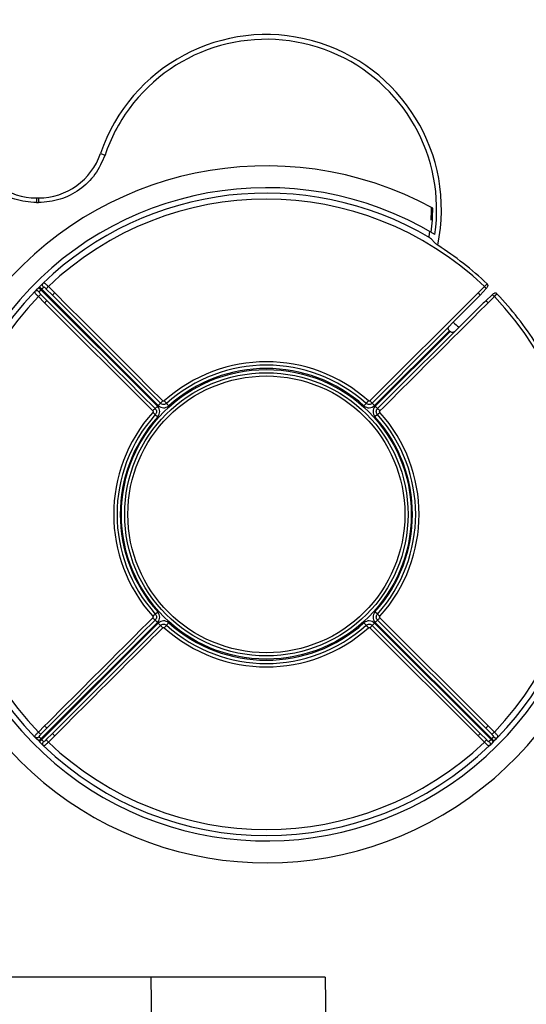
# Model space of a CAD drawing. Units: inches. Extents: x 0.4 to 10.6, y 0.4 to 8.1.
# Drawn here: x 8.1 to 8.2, y 6.1 to 6.2 of the extents above; entities that cross this region are included whole.
import ezdxf

# ---------------------------------------------------------------- set-up
doc = ezdxf.new("R2010")
doc.units = ezdxf.units.IN
doc.header["$MEASUREMENT"] = 0
doc.styles.add('SLDTEXTSTYLE0', font='TXT', dxfattribs={"width": 0.75})
doc.dimstyles.new('SLDDIMSTYLE1', dxfattribs={"dimtxt": 0.125, "dimasz": 0.13, "dimexe": 0, "dimexo": 0.0625, "dimgap": 0.03125, "dimtad": 0, "dimtih": 1, "dimtoh": 1, "dimdec": 1, "dimlfac": 20, "dimrnd": 1e-09, "dimzin": 12, "dimdsep": 46, "dimtxsty": 'SLDTEXTSTYLE0', "dimsah": 1, "dimcen": 0.09, "dimadec": 0, "dimazin": 3, "dimtfac": 1, "dimtdec": 1, "dimtofl": 0, "dimtmove": 0, "dimatfit": 3, "dimfxl": 0, "dimfrac": 2, "dimtolj": 1, "dimtzin": 12, "dimarcsym": 0})

# ---------------------------------------------------------------- blocks, each defined once
blk = doc.blocks.new('_D_3')
at = {"color": 7, "linetype": 'Continuous', "lineweight": 18}
for p, q in [((8.239162639100776, 6.778348915614322), (8.946494627653484, 6.778348915614321)), ((8.821494627653484, 6.778348915614321), (8.821494627653482, 6.280717274896319)), ((8.821494627653482, 5.584648128211983), (8.821494627653482, 6.08227976892999)), ((8.239884285893995, 5.584648128211984), (8.946494627653482, 5.584648128211983))]:
    blk.add_line(p, q, dxfattribs=at)
for points in [[(8.821494627653484, 6.778348915614321), (8.801494627653485, 6.648348915614321), (8.841494627653484, 6.648348915614321)], [(8.821494627653482, 5.584648128211983), (8.841494627653482, 5.714648128211983), (8.801494627653483, 5.714648128211983)]]:
    blk.add_solid(points, dxfattribs=at)
at = {"color": 7, "linetype": 'Continuous', "lineweight": 18, "insert": (8.659862678172889, 6.243413250151324), "char_height": 0.125, "attachment_point": 1, "style": 'SLDTEXTSTYLE0'}
blk.add_mtext('23.9', dxfattribs=at)

msp = doc.modelspace()

# ---------------------------------------------------------------- linework, layer by layer
at = {"color": 7, "linetype": 'Continuous', "lineweight": 25}
for p, q in [((8.154935630386246, 6.139138246594399), (8.155342068357706, 6.139000901264358)), ((8.149146910591364, 6.135122487234794), (8.14933980436304, 6.135122487234794)), ((8.149146910591364, 6.135122487234794), (8.149146910591364, 6.134693461024275)), ((8.149146910591364, 6.134693461024275), (8.14933980436304, 6.134693461024275)), ((8.14933980436304, 6.135122486318138), (8.14933980436304, 6.134693461024275)), ((8.14942859533732, 6.127072523561995), (8.149651584761326, 6.127315959916464)), ((8.14975876752314, 6.127419837216465), (8.149651584761326, 6.127315958083151)), ((8.149792207136844, 6.12743784584176), (8.149729199864709, 6.127383279138786)), ((8.149114878961397, 6.126779250449911), (8.149011010827957, 6.126672069521407)), ((8.149358313482553, 6.127002252707102), (8.149114878961397, 6.126779250449911)), ((8.149546396643133, 6.126399247006409), (8.15011434208218, 6.125829323423549)), ((8.149555519204416, 6.126805738143922), (8.16007852564175, 6.116282709706844)), ((8.160148132837639, 6.116352309569488), (8.149625097067313, 6.126875336173253)), ((8.150601533787434, 6.126316505962241), (8.150031593704764, 6.126884440401414)), ((8.150795952874821, 6.126540320376717), (8.15022463414141, 6.127107686489123)), ((8.16035692509232, 6.116561098157544), (8.150601533787434, 6.126316505962241)), ((8.189029633862742, 6.126539972047408), (8.179266909309236, 6.11677724566059)), ((8.189216661035521, 6.126333409100307), (8.188209718001147, 6.125302471676452)), ((8.189600659266207, 6.127107686489123), (8.189029311199803, 6.126540324043343)), ((8.189769793312356, 6.126921812469689), (8.189216661035521, 6.126333409100307)), ((8.19031661899538, 6.126374953787047), (8.18972819912619, 6.125821861843079)), ((8.149323143222178, 6.12620622123626), (8.149890531334327, 6.125634878669792)), ((8.149890883330261, 6.12563520866598), (8.159653607883767, 6.115872484112472)), ((8.18993476207329, 6.125634876836479), (8.190502120852447, 6.126206228569508)), ((8.179955530687556, 6.116073917452165), (8.1886969097064, 6.124815290971071)), ((8.18644613037426, 6.12312128670702), (8.179677131236984, 6.116352309569488)), ((8.179746738432875, 6.116282709706844), (8.186521838833004, 6.123057800940413)), ((8.186521838833004, 6.123057800940413), (8.18644613037426, 6.12312128670702)), ((8.16035692509232, 6.116561098157544), (8.160148132837639, 6.116352309569488)), ((8.178926763905292, 6.116546684657384), (8.178729382185463, 6.116327083194239)), ((8.179468338982304, 6.116561098157544), (8.179677131236984, 6.116352309569488)), ((8.179955530687556, 6.116073917452165), (8.179746738432875, 6.116282709706844)), ((8.15988416522035, 6.115532346041777), (8.160103752016997, 6.115334953322074)), ((8.179941128187268, 6.115532342375152), (8.179721512057627, 6.115334953322074)), ((8.15988416522035, 6.097504071305945), (8.160103752016997, 6.097701460359023)), ((8.179941128187268, 6.097504071305945), (8.179721512057627, 6.097701460359023)), ((8.179955530687556, 6.096962496228932), (8.179746738432875, 6.096753703974253)), ((8.189710921992443, 6.087207090257548), (8.179955530687556, 6.096962496228932)), ((8.189934410077356, 6.087401205015118), (8.18017168552385, 6.097163929568625)), ((8.16007852564175, 6.096753703974253), (8.149555519204416, 6.086230675537175)), ((8.149625097067313, 6.086161079341156), (8.160148132837639, 6.096684107778233)), ((8.150601533787434, 6.086719909552168), (8.16035692509232, 6.096475315523553)), ((8.16035692509232, 6.096475315523553), (8.160148132837639, 6.096684107778233)), ((8.178926763905292, 6.096489729023713), (8.178729382185463, 6.096709330486858)), ((8.179266909309236, 6.096259168020508), (8.189029633862742, 6.086496439800377)), ((8.179468338982304, 6.096475315523553), (8.189223759620184, 6.086719909552168)), ((8.179677131236984, 6.096684107778233), (8.19020016700731, 6.086161079341156)), ((8.190269774203202, 6.086230675537175), (8.179746738432875, 6.096753703974253)), ((8.149890531334327, 6.087401535011305), (8.149323172555171, 6.08683019427815)), ((8.15011434208218, 6.087207086590924), (8.149546396643133, 6.086637168508)), ((8.19027886743149, 6.086637168508), (8.189710921992443, 6.087207090257548)), ((8.190502120852447, 6.08683019427815), (8.18993476207329, 6.087401535011305)), ((8.14899300036935, 6.086397767273583), (8.149047559739074, 6.086334763668073)), ((8.149011010827957, 6.086364342326378), (8.149114878961397, 6.086257163231187)), ((8.149358342815548, 6.086034181140429), (8.149114878961397, 6.086257159564562)), ((8.150031593704764, 6.086151971446371), (8.150601533787434, 6.086719909552168)), ((8.15022463414141, 6.085928721692038), (8.150795952874821, 6.086496095137691)), ((8.189029311199803, 6.086496091471068), (8.189600659266207, 6.085928729025287)), ((8.189223759620184, 6.086719909552168), (8.189793670369859, 6.086151971446371)), ((8.19046695059207, 6.086034162807307), (8.190710385113228, 6.086257163231187)), ((8.190710385113228, 6.086257163231187), (8.19081428257966, 6.086364342326378)), ((8.149428624670312, 6.085963910285537), (8.149651584761326, 6.085720457431258)), ((8.149651584761326, 6.085720457431258), (8.14975876752314, 6.085616574631321)), ((8.190033086270775, 6.085598571505962), (8.190096093542909, 6.085653138208935)), ((8.190066496551482, 6.085616574631321), (8.190173679313297, 6.085720457431258)), ((8.1903966980703, 6.085963891952415), (8.190173679313297, 6.085720457431258)), ((8.159466932706922, 6.064687497739137), (8.105542563645834, 6.064687497739137)), ((8.159466932706922, 6.064687497739137), (8.159631842801867, 6.055238680226016)), ((8.175217342756842, 6.064687497739137), (8.17538228218478, 6.055238680226016))]:
    msp.add_line(p, q, dxfattribs=at)
at = {"color": 7, "linetype": 'Continuous', "lineweight": 25, "flags": 128}
for points in [[(8.184605748967838, 6.131561547871069), (8.184659193683773, 6.131896604000472), (8.184685740043774, 6.132084430497351)], [(8.160558354765387, 6.11677724566059), (8.159337104873371, 6.117998495552607), (8.15811608964531, 6.119219532780415), (8.156895279748209, 6.120440333510953), (8.155674733848059, 6.121660873911166), (8.154454481277854, 6.122881131981308), (8.153234522037595, 6.12410108388832), (8.152014914793268, 6.125320705799142), (8.150795630211881, 6.12653997388072)], [(8.15011434208218, 6.125829323423549), (8.151332688007743, 6.124610970164736), (8.152551415262236, 6.123392263076678), (8.153770435846672, 6.122173227825744), (8.154989779094048, 6.120953884578367), (8.15620941567137, 6.119734259000919), (8.157429286912647, 6.118514373093145), (8.158649422150875, 6.117294252521416), (8.159869733387067, 6.116073917452165)], [(8.188209718001147, 6.125302471676452), (8.187117885280758, 6.124210626122878), (8.186025759230425, 6.123118511072418), (8.184933398516137, 6.12202614302488), (8.18384080313789, 6.120933538480074), (8.18274797309569, 6.119840715771121), (8.181654937722527, 6.11874768956452), (8.1805617263514, 6.117654478193391), (8.179468338982304, 6.116561098157544)], [(8.160898500169333, 6.116546684657384), (8.16090228412562, 6.116542464372803), (8.160913518662504, 6.116529968517156), (8.160931763785067, 6.116509677418228), (8.160956315501444, 6.116482364733747), (8.16098623515581, 6.116449086451514), (8.161020349428386, 6.116411122223413), (8.161057397000409, 6.116369927699296), (8.161095881889162, 6.116327083194239)], [(8.159869733387067, 6.116073917452165), (8.15987375200731, 6.116077932405783), (8.159885631870074, 6.116089812268546), (8.159904932980439, 6.116109106045663), (8.159930892680551, 6.116135073079022), (8.159962542981589, 6.116166712380189), (8.159998651897789, 6.116202810296516), (8.160037811445415, 6.116241977177391), (8.16007852564175, 6.116282709706844)], [(8.159869733387067, 6.096962496228932), (8.158649422150875, 6.095742159326369), (8.157429286912647, 6.094522038754639), (8.15620941567137, 6.093302152846865), (8.154989779094048, 6.092082527269417), (8.153770435846672, 6.090863184022042), (8.152551415262236, 6.089644148771107), (8.151332688007743, 6.088425443516361), (8.15011434208218, 6.087207086590924)], [(8.159869733387067, 6.096962496228932), (8.15987375200731, 6.096958481275314), (8.159885631870074, 6.096946601412551), (8.159904932980439, 6.096927307635434), (8.159930892680551, 6.096901340602075), (8.159962542981589, 6.096869701300908), (8.159998651897789, 6.096833603384581), (8.160037811445415, 6.096794436503706), (8.16007852564175, 6.096753703974253)], [(8.160898500169333, 6.096489729023713), (8.16090228412562, 6.096493949308294), (8.160913518662504, 6.096506445163941), (8.160931763785067, 6.096526739929494), (8.160956315501444, 6.09655404894735), (8.16098623515581, 6.096587327229583), (8.161020349428386, 6.096625291457684), (8.161057397000409, 6.096666489648426), (8.161095881889162, 6.096709330486858)], [(8.179468338982304, 6.096475315523553), (8.179472357602545, 6.096479326810547), (8.179484237465308, 6.09649120667331), (8.179503538575675, 6.096510504117051), (8.179529498275786, 6.096536467483786), (8.179561148576825, 6.096568106784954), (8.17959722816003, 6.096604204701281), (8.179636417040651, 6.096643371582155), (8.179677131236984, 6.096684107778233)]]:
    msp.add_lwpolyline(points, dxfattribs=at)
at = {"color": 7, "linetype": 'Continuous', "lineweight": 25}
for centre, radius in [((8.169912639101533, 6.106518206951224), 0.01309055118054966), ((8.169912639100698, 6.106518206952011), 0.01279527559055182), ((8.169912639100698, 6.106518206952011), 0.01250938203651586)]:
    msp.add_circle(centre, radius, dxfattribs=at)
for centre, radius, start, end in [((8.169912639100696, 6.134077262070121), 0.0158090042911422, 348.1830196615218, 161.3290296709983), ((8.169912633960086, 6.134077253615803), 0.01537997958733008, 351.5773761762649, 143.7023495968288), ((8.169912711777501, 6.134077223977961), 0.01538005984950427, 143.7024322233879, 161.3289818877903), ((8.149147642631188, 6.14103020058969), 0.00590771380203303, 198.6782790525248, 269.9928462967693), ((8.14933905148591, 6.141030199887668), 0.005907713994367673, 270.0073098735993, 341.3218743960898), ((8.169912639105732, 6.106518206954176), 0.03149606298602484, 61.51560530803623, 23.54868344152399), ((8.169912639077733, 6.106518206949057), 0.02952755907716672, 58.98578143738854, 29.48354732531519), ((8.169912639100698, 6.106518206952011), 0.02903543307086622, 59.44099004745021, 133.9565546099176), ((8.169912639100698, 6.106518206952011), 0.02848761330964535, 46.28214685614297, 133.7178531438596), ((8.169912639100696, 6.134077262070121), 0.01490692162552228, 356.3069291535837, 0.7171650608096439), ((8.169907263691595, 6.134077596018385), 0.01502696986238898, 352.1382606287171, 0.4727329089697974), ((8.169912639100698, 6.106518206952011), 0.0288267789327709, 46.25260757737852, 57.53453498233984), ((8.169912639100698, 6.106518206952011), 0.02903543307086624, 136.0434454516553, 223.9565546099159), ((8.169912744870302, 6.106518101182326), 0.02874030706023711, 134.9018912515043, 135.0981087482728), ((8.169912639100698, 6.106518206952011), 0.02882677893363157, 32.2085917645248, 43.74739242929758), ((8.169912639100698, 6.106518206952011), 0.02848761330964599, 136.2821468561429, 223.7178531438592), ((8.169912639100698, 6.106518206952011), 0.02848761330964599, 316.2821468561424, 43.71785314385708), ((8.190745152192035, 6.128171135077602), 0.005844539015945195, 227.3106061280336, 234.1024644865334), ((8.169912639100698, 6.106518206952011), 0.01378986996159341, 48.04908562398379, 131.9509131842811), ((8.169912639100698, 6.106518206952011), 0.02903543307086566, 316.0434453722603, 29.38933770378639), ((8.169912639100698, 6.106518206952011), 0.01348425196850408, 48.04908681477316, 131.9509131851121), ((8.169912639100723, 6.106518206949255), 0.0131889763801376, 48.04908596241259, 131.9509112045615), ((8.169912639100698, 6.106518206952011), 0.0137898699615946, 138.0490856239783, 221.950913184864), ((8.15959135840916, 6.115795530784884), 0.0006889763759068078, 318.0491194726904, 44.99999991084678), ((8.160635315267035, 6.116839487644333), 0.0006889763759570914, 224.9999803460242, 311.9509511289227), ((8.179189962933512, 6.116839487638822), 0.0006889763711827137, 228.0491193198648, 315.0000001053447), ((8.180233919799653, 6.115795530783507), 0.0006889763809280034, 134.9999805080871, 221.9509505098027), ((8.169912639100698, 6.106518206952011), 0.01378986996159387, 318.0490856239715, 41.95091318486537), ((8.169912639100698, 6.106518206952011), 0.01348425196850607, 138.049086815008, 221.9509131850546), ((8.169912639103346, 6.106518206950239), 0.01318897638015279, 138.0490851016112, 221.9509112044607), ((8.16991263910504, 6.106518206949845), 0.01318897637480399, 318.0490850931669, 41.95091123634297), ((8.169912639100698, 6.106518206952011), 0.01348425196850413, 318.0490813788835, 41.95091318546444), ((8.159591358408335, 6.097240883116578), 0.0006889763760565695, 314.9999803459198, 41.95095113288263), ((8.160635315266052, 6.096196926253979), 0.0006889763806327862, 48.04911963930605, 134.9999993067253), ((8.179189962933906, 6.096196926252995), 0.0006889763809292595, 44.99998051028068, 131.9509505158993), ((8.180233919793904, 6.097240883117364), 0.0006889763759048666, 138.049119472481, 224.9999994756315), ((8.169912639100698, 6.106518206952011), 0.01378986996159592, 228.049085623984, 311.9509131851234), ((8.169912639100698, 6.106518206952011), 0.01348425196850529, 228.0490868150862, 311.9509131850998), ((8.169912639100303, 6.10651820694768), 0.01318897637486577, 228.0490850927647, 311.9509112374539), ((8.169912639100698, 6.106518206952011), 0.02874015748031648, 224.9018907404496, 225.0981092587193), ((8.169912533332765, 6.106518312719924), 0.02874030706023637, 314.9018912519221, 315.0981087481347), ((8.169912639100698, 6.106518206952011), 0.02901854597677234, 224.9018905902612, 225.0981092585817), ((8.169912639100698, 6.106518206952011), 0.02903543307173875, 226.0434454516449, 313.9565546099138), ((8.169912639100698, 6.106518206952011), 0.02848761330964714, 226.2821468572618, 313.7178531438554)]:
    msp.add_arc(centre, radius, start, end, dxfattribs=at)
for points, knots in [([(8.149146910591364, 6.134693461024275), (8.14848906586514, 6.134752752045932), (8.147173409701711, 6.134871331088934), (8.14539973556049, 6.13580734596126), (8.143945018453877, 6.137188011893275), (8.143411432335867, 6.138396561179332), (8.143144617263703, 6.139000885681204)], [0, 0, 0, 0, 0.2499961508446016, 0.4999796510960871, 0.7499691971493946, 1, 1, 1, 1]), ([(8.155342068357706, 6.139000901264358), (8.155075308692304, 6.13839667603364), (8.154541793419531, 6.137188234763872), (8.153087262057316, 6.135807532955852), (8.151313526675416, 6.134871383275483), (8.149997751298521, 6.134752772001915), (8.14933980436304, 6.134693461024275)], [0, 0, 0, 0, 0.2499892489696462, 0.4999746950228994, 0.7499648322582745, 1, 1, 1, 1]), ([(8.185386593280791, 6.1308397967088), (8.185312089236113, 6.130896948168698), (8.185163258935589, 6.131011114708095), (8.184986389160859, 6.131212922445044), (8.18482105249864, 6.131404722286042), (8.18472364245783, 6.131482137122875), (8.184675004167795, 6.131520791508557)], [0, 0, 0, 0, 0.2505860175766385, 0.5005740623116964, 0.750629160967618, 1, 1, 1, 1]), ([(8.149796079092114, 6.127039637608562), (8.149768601908677, 6.127073985274134), (8.149713636995177, 6.127142693789018), (8.149690880324698, 6.127257711717341), (8.149706513430713, 6.127354806622926), (8.14974134974184, 6.127398160662467), (8.14975876752314, 6.127419837216465)], [0, 0, 0, 0, 0.279585561335862, 0.559278436616167, 0.7796439531873365, 1, 1, 1, 1]), ([(8.15022463414141, 6.127107680989186), (8.150193811039228, 6.127138768125912), (8.15013562698988, 6.127197450587097), (8.15003808940165, 6.127291530459252), (8.14995197426824, 6.127368750230542), (8.149879238740567, 6.1274177219429), (8.149812389521465, 6.127447512039027), (8.149779937389852, 6.127430763185716), (8.14975876752314, 6.127419837216465)], [0, 0, 0, 0, 0.147505698270031, 0.2784430579672664, 0.4900098288449045, 0.6257568266540599, 0.7558657104067531, 1, 1, 1, 1]), ([(8.189845795101045, 6.127342541109395), (8.189812315387979, 6.127312655044231), (8.189736726517944, 6.127245179737889), (8.189649340432814, 6.12715687430652), (8.189600659266207, 6.127107680989186)], [0, 0, 0, 0, 0.4429185546981166, 1, 1, 1, 1]), ([(8.189845795101045, 6.127342541109395), (8.18985961947991, 6.127326002400409), (8.189888442245623, 6.127291520465349), (8.189905000591354, 6.127226945557291), (8.18990565820652, 6.127161382488363), (8.18987683165982, 6.127050216262083), (8.189816188480462, 6.126977467330744), (8.189769793312356, 6.126921810636376)], [0, 0, 0, 0, 0.1353275544647452, 0.2821475333271128, 0.410883434108118, 0.5492953634988313, 1, 1, 1, 1]), ([(8.149011010827957, 6.126672069521407), (8.149000089102477, 6.126650899372768), (8.148983348170969, 6.126618449554367), (8.149013123802476, 6.12655159764651), (8.149062113947577, 6.12647884188657), (8.149139313593729, 6.126392745978286), (8.14923339057136, 6.126295212067965), (8.149292079020837, 6.126237035983123), (8.149323172555171, 6.126206213903011)], [0, 0, 0, 0, 0.2441979316373677, 0.374309064627296, 0.5099952681464227, 0.7215644094718245, 0.8524829558261757, 1, 1, 1, 1]), ([(8.149391195769361, 6.126634757952434), (8.149356853438519, 6.126662244277919), (8.149288158586925, 6.126717225084515), (8.14917314276268, 6.126739947841697), (8.149076045097509, 6.126724351835614), (8.149032689859617, 6.126689497716614), (8.149011010827957, 6.126672069521407)], [0, 0, 0, 0, 0.2795835292157149, 0.5592500152663218, 0.7796106459705422, 1, 1, 1, 1]), ([(8.149545897982229, 6.126398724512445), (8.149538802795194, 6.126395428721819), (8.14952461509343, 6.126388838381883), (8.149470896075526, 6.126344732051103), (8.149401263462488, 6.126282125654891), (8.14934918280606, 6.12623152222699), (8.149323143222178, 6.12620622123626)], [0, 0, 0, 0, 0.2500164459631242, 0.4999387266669567, 0.7499765101556515, 1, 1, 1, 1]), ([(8.14942859533732, 6.127072523561995), (8.149416867028743, 6.127060826419726), (8.149393410413124, 6.127037432136718), (8.1493700124589, 6.127013979183131), (8.149358313482553, 6.127002252707102)], [0, 0, 0, 0, 0.5000000326659516, 1, 1, 1, 1]), ([(8.149555519204416, 6.126805738143922), (8.149534043095235, 6.126827139332242), (8.149491085417594, 6.126869947149114), (8.149433070299983, 6.126927755090255), (8.149385212925372, 6.12697545622981), (8.149367279476706, 6.12699332103293), (8.149358313482553, 6.127002252707102)], [0, 0, 0, 0, 0.2500133812609253, 0.5000903164990156, 0.7500655126541365, 1, 1, 1, 1]), ([(8.149391195769361, 6.126634757952434), (8.149387468845191, 6.126629109508496), (8.149379897471498, 6.12661763450179), (8.14938382347889, 6.126593524763407), (8.14939828624319, 6.126564911656979), (8.149428031614857, 6.126523951287263), (8.149478515575804, 6.126467991163842), (8.149522542137646, 6.126423404815727), (8.149546396643133, 6.126399247006409)], [0, 0, 0, 0, 0.1005806519989957, 0.2043330285142742, 0.3212799767882554, 0.4587297864905285, 0.7067285579603976, 1, 1, 1, 1]), ([(8.149555519204416, 6.126805738143922), (8.149539560853256, 6.126789233721883), (8.149507648089797, 6.12675622895145), (8.149462614362402, 6.126709486564727), (8.149422008764319, 6.126667243363141), (8.149401465952687, 6.12664558556344), (8.149391195769361, 6.126634757952434)], [0, 0, 0, 0, 0.2500333401528134, 0.5000049667424717, 0.750032237791663, 1, 1, 1, 1]), ([(8.149625097067313, 6.126875336173253), (8.149603700269635, 6.126896810217181), (8.149560899276354, 6.126939765729663), (8.149503096817677, 6.12699777350237), (8.149455384472702, 6.127045631550192), (8.149437524239149, 6.127063560371135), (8.14942859533732, 6.127072523561995)], [0, 0, 0, 0, 0.2499873255265931, 0.5000610839165992, 0.7500645503960887, 1, 1, 1, 1]), ([(8.149796079092114, 6.127039637608562), (8.14978526300026, 6.127029366073164), (8.14976362570584, 6.127008818148965), (8.149721345284103, 6.12696824768224), (8.14967463981758, 6.126923175099482), (8.149641612749704, 6.12689128386504), (8.149625097067313, 6.126875336173253)], [0, 0, 0, 0, 0.2499259722236229, 0.4999700369459549, 0.7499524908931312, 1, 1, 1, 1]), ([(8.150031593704764, 6.126884440401414), (8.150007399650445, 6.126908324640063), (8.14996266422591, 6.126952487207511), (8.149906600322288, 6.127003040673909), (8.149865641139696, 6.127032757330164), (8.149837161613602, 6.127047099796058), (8.149813172040036, 6.127050947173722), (8.149801723377442, 6.127043372155287), (8.149796079092114, 6.127039637608562)], [0, 0, 0, 0, 0.293707344111477, 0.5430723827886906, 0.6797131370645458, 0.7960116799950221, 0.8994320714878401, 0.9999999999999999, 0.9999999999999999, 0.9999999999999999, 0.9999999999999999]), ([(8.150032209697647, 6.126885045394425), (8.150035502681236, 6.126892137431508), (8.150042088731993, 6.126906321685679), (8.150086154536913, 6.12696000703235), (8.150148730122261, 6.127029624993732), (8.150199332546938, 6.127081665728663), (8.15022463414141, 6.127107686489123)], [0, 0, 0, 0, 0.2499554096576965, 0.499917163537926, 0.7499548053130671, 1, 1, 1, 1]), ([(8.150602120447322, 6.126317099955379), (8.150603325936029, 6.126322081500969), (8.150605736892878, 6.126332044507161), (8.150649075538489, 6.126385104103543), (8.150714616587111, 6.126457532053958), (8.150768841712445, 6.126512725219324), (8.150795952874821, 6.126540320376717)], [0, 0, 0, 0, 0.250022482174203, 0.5000406989192698, 0.7500332602334536, 1, 1, 1, 1]), ([(8.189216661035521, 6.126333409100307), (8.189209075785032, 6.12634373786625), (8.189193908240478, 6.126364391372396), (8.189149301787348, 6.126415297693073), (8.189093478292993, 6.126475308591532), (8.18905091546143, 6.126518417438614), (8.189029633862742, 6.126539972047408)], [0, 0, 0, 0, 0.2500476910590073, 0.4999979235339795, 0.7499968130918473, 1, 1, 1, 1]), ([(8.189769529315408, 6.126922048966956), (8.18976022940471, 6.12693357940387), (8.189741632031087, 6.126956637242847), (8.189700563200587, 6.127002846351386), (8.18965299588151, 6.127054053702309), (8.189618103563092, 6.127089810165817), (8.189600659266207, 6.127107686489123)], [0, 0, 0, 0, 0.2500397086465009, 0.500013605980911, 0.7500334890192208, 1, 1, 1, 1]), ([(8.190736960806221, 6.126451353404472), (8.190720280347001, 6.12646544966594), (8.190685889985073, 6.126494512147215), (8.190620636165171, 6.126510610195916), (8.190555318168224, 6.126511113565879), (8.19044425437409, 6.126482113332462), (8.190371889669084, 6.126421765625185), (8.190316237666451, 6.126375355282408)], [0, 0, 0, 0, 0.1369306169619193, 0.2823119804117186, 0.4140424908733973, 0.5493699747976187, 0.9999999999999999, 0.9999999999999999, 0.9999999999999999, 0.9999999999999999]), ([(8.19031661899538, 6.126374953787047), (8.19032813713154, 6.12636567887411), (8.190351169238765, 6.126347132402153), (8.1903973236888, 6.126306081026108), (8.1904485074631, 6.126258548266269), (8.19048424916088, 6.126223669016657), (8.190502120852447, 6.126206228569508)], [0, 0, 0, 0, 0.2500761360649696, 0.5000618416087629, 0.7500191338435012, 0.9999999999999999, 0.9999999999999999, 0.9999999999999999, 0.9999999999999999]), ([(8.190502120852447, 6.126206213903011), (8.190551209743138, 6.126254728936425), (8.190639584213594, 6.126342070294659), (8.190706994533373, 6.126417723068904), (8.190736960806221, 6.126451353404472)], [0, 0, 0, 0, 0.5554646091540462, 1, 1, 1, 1]), ([(8.15011434208218, 6.125829323423549), (8.150109290615063, 6.125828111752638), (8.15009919063899, 6.125825689120374), (8.15004598196858, 6.125782233554049), (8.149973637019867, 6.125716631325847), (8.149918467115954, 6.125662348787598), (8.149890883330261, 6.12563520866598)], [0, 0, 0, 0, 0.250072154431238, 0.4999978656149404, 0.7500095025949496, 0.9999999999999999, 0.9999999999999999, 0.9999999999999999, 0.9999999999999999]), ([(8.180172008186789, 6.115872143116412), (8.181800270844446, 6.11750039538528), (8.18505678779394, 6.12075689155725), (8.188308753876221, 6.124008880861508), (8.189934732740296, 6.125634871336542)], [0, 0, 0, 0, 0.5000012844736754, 1, 1, 1, 1]), ([(8.189727847130255, 6.12582222850551), (8.189571824423448, 6.125672742145539), (8.189224953259034, 6.125340402649527), (8.188884323915296, 6.125001664593681), (8.1886969097064, 6.124815290971071)], [0, 0, 0, 0, 0.4498001644841408, 1, 1, 1, 1]), ([(8.18972819912619, 6.125821861843079), (8.189738487484037, 6.12581429332082), (8.189759062261928, 6.125799157701827), (8.189809940189923, 6.125754549833021), (8.189870019631835, 6.125698742874446), (8.189913178179793, 6.12565616855379), (8.18993476207329, 6.125634876836479)], [0, 0, 0, 0, 0.2500237301988119, 0.5000003686465346, 0.7499466663890267, 1, 1, 1, 1]), ([(8.18644613037426, 6.12312128670702), (8.186427860427973, 6.123138697337585), (8.186391527429802, 6.123173321435464), (8.186355421057078, 6.12323531792322), (8.186338069929178, 6.123299600535743), (8.186342419196922, 6.123379433102873), (8.186385335206987, 6.123472147050108), (8.186446471293815, 6.123537174229619), (8.186478807330108, 6.123571568338662)], [0, 0, 0, 0, 0.1230304757414824, 0.2446677171201601, 0.3702808554035218, 0.5046927542465259, 0.7380225999749287, 1, 1, 1, 1]), ([(8.186521838833004, 6.123057800940413), (8.186542985983127, 6.123042387014065), (8.186586572816887, 6.123010617047834), (8.186657407668653, 6.12298499654666), (8.186727058502024, 6.122975335400111), (8.186808617627593, 6.12298557700676), (8.186905525997327, 6.123031785303825), (8.186973668347196, 6.12309485448421), (8.187011318511827, 6.12312970160981)], [0, 0, 0, 0, 0.1227919068987923, 0.2530889695178306, 0.3746734433573602, 0.5042626008166359, 0.7260940556252189, 1, 1, 1, 1]), ([(8.16035692509232, 6.116561098157544), (8.160359100297267, 6.116565200876564), (8.16036345081946, 6.116573406526415), (8.160409315430089, 6.116624105650724), (8.160476605680968, 6.116694849987511), (8.160531102658839, 6.116749778005412), (8.160558354765387, 6.11677724566059)], [0, 0, 0, 0, 0.2500146273759947, 0.5000421624169827, 0.7499878930367601, 1, 1, 1, 1]), ([(8.160898500169333, 6.116546684657384), (8.160857745140058, 6.116517469632093), (8.160776239163951, 6.116459042507986), (8.16062461728765, 6.116437360239566), (8.160474360508708, 6.116467073299375), (8.160396069811847, 6.116529756873843), (8.16035692509232, 6.116561098157544)], [0, 0, 0, 0, 0.2500016843674134, 0.4999783260195244, 0.7499931796458256, 1, 1, 1, 1]), ([(8.160694195862806, 6.11677397869833), (8.160687518743321, 6.116768815059774), (8.160673647870338, 6.116758088252396), (8.160646391345757, 6.11674903477091), (8.160618467419344, 6.116747468395284), (8.160595965598864, 6.116754240812202), (8.160576053914237, 6.116762413864564), (8.160565471435378, 6.116771668775229), (8.160558706761321, 6.116777584823338)], [0, 0, 0, 0, 0.1688560594961036, 0.3507771515680947, 0.5692532346174612, 0.7195905584304784, 0.8207529162659329, 1, 1, 1, 1]), ([(8.160898500169333, 6.116546684657384), (8.160897734339288, 6.116547538949026), (8.160896203197575, 6.116549246954056), (8.160883939645137, 6.116562888573558), (8.160864879709141, 6.116584070168646), (8.16083914958272, 6.11661271865285), (8.160807864463766, 6.116647519253244), (8.16077232291289, 6.116687071695703), (8.160733883619088, 6.116729842433619), (8.160707425868944, 6.11675926577153), (8.160694195862806, 6.11677397869833)], [0, 0, 0, 0, 0.1250576852224465, 0.2500307212492518, 0.3750095623613743, 0.5000216003858532, 0.6249926130667813, 0.7499905389208412, 0.8749845815786798, 1, 1, 1, 1]), ([(8.178926763905292, 6.116546684657384), (8.178927545334092, 6.116547536771501), (8.178929107574358, 6.11654924032656), (8.178941312069119, 6.116562891325468), (8.178960389747083, 6.116584068706244), (8.178986108099021, 6.116612724834591), (8.179017434404024, 6.116647512246864), (8.179052966526655, 6.116687073677809), (8.179091411538877, 6.116729831873499), (8.179117849825145, 6.116759263651462), (8.179131068211817, 6.11677397869833)], [0, 0, 0, 0, 0.1250632286768115, 0.2500276566171614, 0.3750084563556462, 0.5000224535267382, 0.6250279752944419, 0.7500278600739536, 0.8750210823414701, 0.9999999999999999, 0.9999999999999999, 0.9999999999999999, 0.9999999999999999]), ([(8.179468338982304, 6.116561098157544), (8.179429204395738, 6.116529756278224), (8.179350927564506, 6.116467066386406), (8.179200665959332, 6.116437362352292), (8.17904903322681, 6.116459036116314), (8.178967519058412, 6.116517469399887), (8.178926763905292, 6.116546684657384)], [0, 0, 0, 0, 0.2499639758864763, 0.4999768663029678, 0.7500002787389862, 1, 1, 1, 1]), ([(8.179266586646296, 6.116777584823338), (8.179258110162714, 6.116770507867566), (8.17924116384327, 6.116756359506158), (8.179208869656549, 6.116747799160771), (8.179178459612633, 6.116749130464658), (8.17915160903538, 6.116758110592023), (8.179137904603872, 6.11676869747893), (8.179131068211817, 6.11677397869833)], [0, 0, 0, 0, 0.2202185975071055, 0.4402644875405526, 0.6533347274217803, 0.827067637658896, 0.9999999999999999, 0.9999999999999999, 0.9999999999999999, 0.9999999999999999]), ([(8.179468338982304, 6.116561098157544), (8.179466175488356, 6.116565200689535), (8.179461848326287, 6.116573406083795), (8.179415980361517, 6.116624112014308), (8.179348655998377, 6.116694842729277), (8.179294159289551, 6.116749776924182), (8.179266909309236, 6.11677724566059)], [0, 0, 0, 0, 0.2500000773137616, 0.5000202811803381, 0.7499952237587977, 1, 1, 1, 1]), ([(8.159653255887834, 6.115872143116412), (8.159661105870807, 6.115862355482391), (8.159676802118373, 6.115842784850554), (8.159684188805404, 6.115805187376663), (8.159678806890941, 6.115767247171331), (8.159664178596218, 6.115746847405225), (8.159656863846156, 6.115736646681678)], [0, 0, 0, 0, 0.2500591497133413, 0.4999998514333623, 0.7499793251253994, 1, 1, 1, 1]), ([(8.159869733387067, 6.116073917452165), (8.159865642220186, 6.1160717433801), (8.159857459346524, 6.11606739494906), (8.159806714845859, 6.11602155346162), (8.159736015271353, 6.115954218051418), (8.159681078748566, 6.115899730480208), (8.159653607883767, 6.115872484112472)], [0, 0, 0, 0, 0.2500055610435415, 0.5000441148264073, 0.7499983648313288, 1, 1, 1, 1]), ([(8.15988416522035, 6.115532346041777), (8.159883315525416, 6.115533113404018), (8.159881616701297, 6.115534647617574), (8.159867971951014, 6.115546910356507), (8.159846767184522, 6.115565946873041), (8.159818147084216, 6.115591706785034), (8.159783310039534, 6.115622973041567), (8.159743787906669, 6.115658541891024), (8.159701002987452, 6.115696968024471), (8.159671576055343, 6.115723423660329), (8.159656863846156, 6.115736650348302)], [0, 0, 0, 0, 0.1250545497662056, 0.2500258353765527, 0.3750035942128589, 0.500012579590236, 0.6250128932041442, 0.7499826579129976, 0.8750020075335444, 1, 1, 1, 1]), ([(8.159869733387067, 6.116073917452165), (8.15990108806676, 6.116034777066966), (8.15996379422886, 6.115956500287783), (8.159993485647215, 6.115806229836274), (8.159971806884966, 6.115654610040825), (8.159913378765722, 6.115573100229858), (8.15988416522035, 6.115532346041777)], [0, 0, 0, 0, 0.25001972570385, 0.500013956478025, 0.7500113788343452, 1, 1, 1, 1]), ([(8.179941128187268, 6.115532346041777), (8.179911899204866, 6.115573098198948), (8.179853444129472, 6.115654598484769), (8.179831818201025, 6.115806234842585), (8.179861499980051, 6.115956490782512), (8.17992418721116, 6.116034775344802), (8.179955530687556, 6.116073917452165)], [0, 0, 0, 0, 0.2500166792552994, 0.5000086432929904, 0.750005431573274, 1, 1, 1, 1]), ([(8.179941128187268, 6.115532346041777), (8.17994197786113, 6.115533111485847), (8.179943676657077, 6.115534641876913), (8.179957321907931, 6.115546911547695), (8.179978524041715, 6.115565947466131), (8.180007151437739, 6.115591700375962), (8.18004194924031, 6.115622983819063), (8.180081506842049, 6.115658524473804), (8.180124260733486, 6.115696974370869), (8.180153685960668, 6.115723421586878), (8.18016840022847, 6.115736646681678)], [0, 0, 0, 0, 0.1250594021197657, 0.2500375909829639, 0.375020717278854, 0.5000350714569113, 0.6250004776347453, 0.7500213847128256, 0.8749966392049803, 1, 1, 1, 1]), ([(8.179955530687556, 6.116073917452165), (8.179959637215893, 6.116071744522549), (8.179967850212408, 6.116067398695151), (8.180018536884718, 6.116021543484335), (8.180089283235931, 6.115954225757477), (8.180144217762079, 6.115899731657273), (8.18017168552385, 6.115872484112472)], [0, 0, 0, 0, 0.2500103132627223, 0.5000169642311456, 0.7500039432491177, 0.9999999999999999, 0.9999999999999999, 0.9999999999999999, 0.9999999999999999]), ([(8.18016840022847, 6.115736646681678), (8.18016113548515, 6.115746860104514), (8.180146604019297, 6.115767289732743), (8.180141177828283, 6.115805185398395), (8.180148606805734, 6.115842735098183), (8.180164208101768, 6.115862340915339), (8.180172008186789, 6.115872143116412)], [0, 0, 0, 0, 0.2499644125651766, 0.499996925757393, 0.7500165062199065, 1, 1, 1, 1]), ([(8.159653255887834, 6.097164270564685), (8.158025005309325, 6.095536016625106), (8.154768502151857, 6.09227950674549), (8.151516522272729, 6.089027531144091), (8.149890531334327, 6.087401542344555)], [0, 0, 0, 0, 0.4999996928525505, 1, 1, 1, 1]), ([(8.159656863846156, 6.097299766999419), (8.159664145052064, 6.097289555270794), (8.159678705561701, 6.097269134481315), (8.159684063203784, 6.097231229346244), (8.15967670156869, 6.097193666525211), (8.159661072328799, 6.097174070740312), (8.159653255887834, 6.097164270564685)], [0, 0, 0, 0, 0.250031477336233, 0.4999976350354504, 0.7499405603930579, 1, 1, 1, 1]), ([(8.159869733387067, 6.096962496228932), (8.159865642314731, 6.096964672178236), (8.159857459693393, 6.096969024330368), (8.159806714394295, 6.097014859063328), (8.159736015314476, 6.097082195985199), (8.159681078762942, 6.097136683319404), (8.159653607883767, 6.097163929568625)], [0, 0, 0, 0, 0.2500069785237825, 0.5000430861620208, 0.7499978504503879, 1, 1, 1, 1]), ([(8.15988416522035, 6.097504071305945), (8.159883315499355, 6.09750330434662), (8.159881616612692, 6.09750177092921), (8.159867972128954, 6.09748950204002), (8.159846767005025, 6.097470467480471), (8.15981814802163, 6.097444705848417), (8.159783308071015, 6.09741344559652), (8.159743790203054, 6.097377870838326), (8.159701001674657, 6.097339449813902), (8.15967157581373, 6.097312994027114), (8.159656863846156, 6.097299766999419)], [0, 0, 0, 0, 0.1250549125330714, 0.2500280966785092, 0.3750062180589208, 0.5000155660709874, 0.625012175686459, 0.7499869277473803, 0.8750016449307437, 0.9999999999999999, 0.9999999999999999, 0.9999999999999999, 0.9999999999999999]), ([(8.15988416522035, 6.097504071305945), (8.15991337873447, 6.097463315858905), (8.159971806173337, 6.097381804391973), (8.159993485796226, 6.097230183929412), (8.159963794191603, 6.097079913372164), (8.159901088054342, 6.09700163660708), (8.159869733387067, 6.096962496228932)], [0, 0, 0, 0, 0.2499925866853862, 0.499988687235479, 0.7499815962203015, 1, 1, 1, 1]), ([(8.179955530687556, 6.096962496228932), (8.17992418722358, 6.097001638329242), (8.179861500017314, 6.097079922877429), (8.179831818051975, 6.09723017892314), (8.179853444840871, 6.097381815947855), (8.179911899236002, 6.097463317889811), (8.179941128187268, 6.097504071305945)], [0, 0, 0, 0, 0.2499932467568808, 0.4999887133555834, 0.7499793557371982, 1, 1, 1, 1]), ([(8.179941128187268, 6.097504067639321), (8.179941976888415, 6.09750330008823), (8.17994367372562, 6.0975017654971), (8.17995733256289, 6.097489506313334), (8.179978480495215, 6.097470459257075), (8.180007159680132, 6.097444718332079), (8.180041946137203, 6.097413428992331), (8.180081508773668, 6.097377889669249), (8.18012425937976, 6.09733943539422), (8.18015368570548, 6.097312988168223), (8.18016840022847, 6.097299763332795)], [0, 0, 0, 0, 0.1250584715694063, 0.2500336763717285, 0.3749931849332012, 0.5000358670695357, 0.624999825388073, 0.7500192839638186, 0.8749980875040223, 0.9999999999999999, 0.9999999999999999, 0.9999999999999999, 0.9999999999999999]), ([(8.179955530687556, 6.096962496228932), (8.179959637121405, 6.096964671035846), (8.179967849865482, 6.096969020584206), (8.180018537336398, 6.097014869040304), (8.180089283192835, 6.09708218827918), (8.180144217747713, 6.097136682142344), (8.18017168552385, 6.097163929568625)], [0, 0, 0, 0, 0.2500117307710596, 0.500015935359337, 0.7500034288038734, 1, 1, 1, 1]), ([(8.180172008186789, 6.097164270564685), (8.180164174557227, 6.097174060231519), (8.18014850621555, 6.097193640918049), (8.180141052241547, 6.09723122524199), (8.180146502652601, 6.097269155941854), (8.180161101938232, 6.097289564574096), (8.18016840022847, 6.097299766999419)], [0, 0, 0, 0, 0.2499830083109762, 0.5000005624973308, 0.7500466046739438, 1, 1, 1, 1]), ([(8.150795982207814, 6.086496102470941), (8.152421972993665, 6.088122091423477), (8.155673951958477, 6.091374066721665), (8.158930456030545, 6.094630574460359), (8.160558706761321, 6.096258827024446)], [0, 0, 0, 0, 0.5000004008157962, 1, 1, 1, 1]), ([(8.16035692509232, 6.096475315523553), (8.160396069811847, 6.096506656807255), (8.160474360508708, 6.096569340381722), (8.16062461728765, 6.096599053441532), (8.160776239163951, 6.096577371173111), (8.160857745140058, 6.096518944049004), (8.160898500169333, 6.096489729023713)], [0, 0, 0, 0, 0.2500068203541744, 0.5000216739804756, 0.7499983156325866, 1, 1, 1, 1]), ([(8.16035692509232, 6.096475315523553), (8.160359105618001, 6.096471204419747), (8.160363466661208, 6.096462982227504), (8.160409422727954, 6.096412193964153), (8.160476852123434, 6.096341310458497), (8.16053141738551, 6.096286326033521), (8.160558706761321, 6.096258827024446)], [0, 0, 0, 0, 0.2500265191024555, 0.5000521034455219, 0.7499642535102856, 0.9999999999999999, 0.9999999999999999, 0.9999999999999999, 0.9999999999999999]), ([(8.160558706761321, 6.096258827024446), (8.160568496859309, 6.096266667748975), (8.160588070312375, 6.096282343797752), (8.16062565444914, 6.096289783554169), (8.160663588997362, 6.096284358748077), (8.160683994467497, 6.096269742264756), (8.160694195862806, 6.096262434982767)], [0, 0, 0, 0, 0.2500475002750246, 0.4999227809438755, 0.7499942239514344, 1, 1, 1, 1]), ([(8.160898500169333, 6.096489729023713), (8.160897734311247, 6.096488876666998), (8.160896203099474, 6.096487172514934), (8.160883939782616, 6.096473523673127), (8.16086487968213, 6.096452343936043), (8.160839149640143, 6.096423694865336), (8.160807864261145, 6.096388894655954), (8.160772324192994, 6.096349341822049), (8.160733881380512, 6.096306574654209), (8.160707425521498, 6.096277149488755), (8.160694195862806, 6.096262434982767)], [0, 0, 0, 0, 0.1250569430726566, 0.2500315228348754, 0.3750101988166103, 0.5000220716668397, 0.6249929192277235, 0.7499906799261797, 0.8749789990763729, 1, 1, 1, 1]), ([(8.178926763905292, 6.096489729023713), (8.178967519058412, 6.09651894428121), (8.17904903322681, 6.096577377564783), (8.179200665959334, 6.096599051328805), (8.179350927564506, 6.096569347294691), (8.179429204395738, 6.096506657402873), (8.179468338982304, 6.096475315523553)], [0, 0, 0, 0, 0.2499997212610138, 0.5000231336970321, 0.7500360241135237, 1, 1, 1, 1]), ([(8.178926763905292, 6.096489729023713), (8.178927545306305, 6.096488874974746), (8.178929107476744, 6.096487167567122), (8.178941312204598, 6.096473523788208), (8.178960389727353, 6.096452344558361), (8.178986108129408, 6.09642368898283), (8.179017434302224, 6.096388901305466), (8.179052967166786, 6.096349340088817), (8.179091410419613, 6.096306580103685), (8.179117849651417, 6.096277149239784), (8.179131068211817, 6.096262434982767)], [0, 0, 0, 0, 0.1250639591245679, 0.2500268314276908, 0.375007784606186, 0.5000219352580452, 0.6250276104961107, 0.7500276487390637, 0.8750238037201719, 1, 1, 1, 1]), ([(8.179131068211817, 6.096262434982767), (8.179137755695553, 6.096267598423959), (8.179151633388514, 6.096278313463325), (8.17917888866697, 6.096287385819281), (8.179206810156792, 6.096288953934392), (8.179229312140071, 6.096282158893147), (8.179249236802079, 6.096274014517384), (8.179259823374725, 6.096264747373815), (8.179266586646296, 6.096258827024446)], [0, 0, 0, 0, 0.1689953173487338, 0.3506947034891835, 0.5693289635803948, 0.719449990077667, 0.8207695757002405, 1, 1, 1, 1]), ([(8.179468338982304, 6.096475315523553), (8.179466175488356, 6.096471212991562), (8.179461848326287, 6.096463007597301), (8.179415980361517, 6.096412301666789), (8.179348655998377, 6.09634157095182), (8.179294159289551, 6.096286636756915), (8.179266909309236, 6.096259168020508)], [0, 0, 0, 0, 0.2500000773137616, 0.5000202811803381, 0.7499952237587977, 1, 1, 1, 1]), ([(8.15011375542229, 6.087207680584062), (8.1501087759447, 6.087208890566967), (8.15009881673731, 6.087211310594065), (8.150045735045914, 6.087254649811139), (8.149973306128583, 6.087320184372108), (8.149918122128339, 6.087374418921812), (8.149890531334327, 6.087401535011305)], [0, 0, 0, 0, 0.2500201781229806, 0.5000530196449745, 0.7500374367397714, 1, 1, 1, 1]), ([(8.189710921992443, 6.087207090257548), (8.189715988662803, 6.087208301707059), (8.18972611820021, 6.087210723696701), (8.18977927071302, 6.087254189456079), (8.18985166112603, 6.087319774795716), (8.189906829311528, 6.087374063791251), (8.189934410077356, 6.087401205015118)], [0, 0, 0, 0, 0.2500787995516225, 0.4999698766606073, 0.7500150926642184, 1, 1, 1, 1]), ([(8.149323172555171, 6.086830197944773), (8.149292078697455, 6.086799376509267), (8.149233388797498, 6.086741200808365), (8.149139313921344, 6.086643665328026), (8.149062097837772, 6.086557532887952), (8.149013133682672, 6.086484804088826), (8.148983347178739, 6.086417946219797), (8.149000089351864, 6.086385504886526), (8.149011010827957, 6.086364342326378)], [0, 0, 0, 0, 0.1475161750210173, 0.2784379356510391, 0.4900176725997986, 0.6257602138754751, 0.7558709465611676, 1, 1, 1, 1]), ([(8.149391195769361, 6.086401657561976), (8.149356853500771, 6.08637417077111), (8.149288158947543, 6.086319189172759), (8.149173142680363, 6.086296462617351), (8.14907604559777, 6.086312062812746), (8.149032689948545, 6.086346915127303), (8.149011010827957, 6.086364342326378)], [0, 0, 0, 0, 0.2795852240130708, 0.559251990079488, 0.7796128203023955, 0.9999999999999999, 0.9999999999999999, 0.9999999999999999, 0.9999999999999999]), ([(8.149545809983245, 6.086637777167635), (8.149538710257143, 6.086641066561125), (8.149524511070776, 6.086647645224937), (8.149470843664005, 6.086691719328927), (8.149401231911705, 6.086754303060419), (8.14934919057629, 6.086804896476459), (8.149323172555171, 6.086830190611526)], [0, 0, 0, 0, 0.2499701678472369, 0.4999309760327466, 0.7499909192857006, 1, 1, 1, 1]), ([(8.149555519204416, 6.086230675537175), (8.149534043036567, 6.086209274999682), (8.149491084938061, 6.086166468182181), (8.14943307000085, 6.086108660781214), (8.149385213330946, 6.086060956775153), (8.149367279560916, 6.08604309359427), (8.149358313482553, 6.086034162807307)], [0, 0, 0, 0, 0.2500105135203602, 0.500088113606089, 0.7500665426358182, 1, 1, 1, 1]), ([(8.149546396643133, 6.086637168508), (8.149522512458054, 6.086612977198619), (8.149478349351288, 6.086568246202969), (8.149427811868266, 6.086512169977866), (8.149398100293425, 6.086471217682662), (8.149383755165443, 6.086442730840078), (8.149379918085783, 6.086418732262807), (8.149387472480626, 6.086407294716167), (8.149391195769361, 6.086401657561976)], [0, 0, 0, 0, 0.2937084231203673, 0.5430822280236011, 0.6797050261389855, 0.7960333204359241, 0.8994721806198983, 1, 1, 1, 1]), ([(8.149391195769361, 6.086401657561976), (8.149402760433825, 6.086389276367773), (8.149425865656431, 6.086364539787727), (8.149481013389547, 6.086306411708437), (8.149527299058997, 6.086259361697715), (8.149555519204416, 6.086230675537175)], [0, 0, 0, 0, 0.2811548522712605, 0.5617236426839812, 1, 1, 1, 1]), ([(8.150601533787434, 6.086719909552168), (8.150602752810139, 6.086714838304843), (8.150605191022887, 6.086704695114052), (8.150648688540628, 6.086651462787941), (8.150714447782397, 6.086578936636696), (8.150768803967674, 6.086523713959427), (8.150795982207814, 6.086496102470941)], [0, 0, 0, 0, 0.2499661916877467, 0.4999666966826334, 0.749981991432609, 1, 1, 1, 1]), ([(8.189223172960295, 6.086719311892406), (8.189221955064466, 6.086714331456207), (8.1892195193092, 6.08670437073261), (8.189176191778701, 6.086651306661962), (8.189110645022375, 6.086578883822702), (8.189056421920084, 6.086523688357768), (8.189029311199803, 6.086496091471068)], [0, 0, 0, 0, 0.250025572692967, 0.5000436753409073, 0.7500294985526855, 1, 1, 1, 1]), ([(8.190269774203202, 6.086230675537175), (8.190285718703056, 6.086247183050622), (8.190317612620902, 6.086280203169322), (8.190362686642409, 6.086326908050714), (8.190403249501871, 6.086369178217359), (8.190423795349856, 6.0863908310917), (8.190434068305262, 6.086401657561976)], [0, 0, 0, 0, 0.2499753887299445, 0.5000278832947639, 0.7500131772434718, 1, 1, 1, 1]), ([(8.190269774203202, 6.086230675537175), (8.190291252403316, 6.086209276280118), (8.190334210154052, 6.086166476420463), (8.190392191292839, 6.086108653114374), (8.190440052257891, 6.086060957874739), (8.190457985018416, 6.086043093960776), (8.19046695059207, 6.086034162807307)], [0, 0, 0, 0, 0.2500233563157944, 0.5000624336216687, 0.7500537037986834, 1, 1, 1, 1]), ([(8.190434068305262, 6.086401657561976), (8.190437795182385, 6.086407305152406), (8.190445366686664, 6.086418778767906), (8.190441440903255, 6.086442891102871), (8.19042697743863, 6.08647150166526), (8.190397232977006, 6.086512462645775), (8.190346746833802, 6.086568420677048), (8.190302721640922, 6.086613009114992), (8.19027886743149, 6.086637168508)], [0, 0, 0, 0, 0.1005778713741679, 0.2043334831136734, 0.3212767241768195, 0.458726429711238, 0.7067212597716738, 1, 1, 1, 1]), ([(8.19027939542539, 6.086637689168652), (8.190286476097981, 6.08664098684848), (8.190300636091365, 6.086647581578565), (8.19035440448545, 6.086691677572705), (8.19042402614154, 6.086754282590476), (8.190476091530602, 6.086804892567864), (8.190502120852447, 6.08683019427815)], [0, 0, 0, 0, 0.2500081944542106, 0.4999686588462539, 0.7500167203907813, 0.9999999999999999, 0.9999999999999999, 0.9999999999999999, 0.9999999999999999]), ([(8.190434068305262, 6.086401657561976), (8.190468410081166, 6.086374170508781), (8.1905371107038, 6.086319182738953), (8.190652144293809, 6.086296463706071), (8.190749247515868, 6.086312062288403), (8.190792603361075, 6.086346914952514), (8.19081428257966, 6.086364342326378)], [0, 0, 0, 0, 0.2795691666976537, 0.5592773033979573, 0.77962547771829, 1, 1, 1, 1]), ([(8.19081428257966, 6.086364342326378), (8.19082520245741, 6.086385513934692), (8.190841940485408, 6.086417965852283), (8.190812178440451, 6.086484819607128), (8.190763130842198, 6.086557560392142), (8.190685992547044, 6.086643686409201), (8.190591871106005, 6.086741184220649), (8.190533200296699, 6.086799373551895), (8.190502120852447, 6.086830197944773)], [0, 0, 0, 0, 0.2442013582615362, 0.3743127227731848, 0.5100113918976449, 0.7215652350325922, 0.8525059078222962, 1, 1, 1, 1]), ([(8.149625097067313, 6.086161079341156), (8.149603700176696, 6.086139605465775), (8.149560898722676, 6.086096650014619), (8.149503097650777, 6.086038639705052), (8.149455384132581, 6.085990784408312), (8.14943752415647, 6.085972855322097), (8.14942859533732, 6.085963891952415)], [0, 0, 0, 0, 0.2499871670436067, 0.5000639778687537, 0.7500647088461876, 0.9999999999999999, 0.9999999999999999, 0.9999999999999999, 0.9999999999999999]), ([(8.149625097067313, 6.086161079341156), (8.149662338422557, 6.086124604198727), (8.149729049769629, 6.08605926538734), (8.149775541287083, 6.0860159240894), (8.149796079092114, 6.085996777905846)], [0, 0, 0, 0, 0.5582461886582148, 1, 1, 1, 1]), ([(8.149796079092114, 6.085996777905846), (8.149768601860435, 6.085962430957067), (8.149713635827135, 6.08589372259691), (8.149690880454061, 6.085778702628759), (8.149706513597382, 6.085681607036712), (8.149741349727357, 6.085638251876427), (8.14975876752314, 6.085616574631321)], [0, 0, 0, 0, 0.2795804829304239, 0.5592786898550649, 0.7796427506900012, 1, 1, 1, 1]), ([(8.14975876752314, 6.085616574631321), (8.149779947260026, 6.085605648260431), (8.149812411276628, 6.085588900465694), (8.149879258826942, 6.085618685664929), (8.149951982362087, 6.085667697389534), (8.150038127921857, 6.08574486095875), (8.15013562176928, 6.085838975185406), (8.15019380811974, 6.085897646224695), (8.15022463414141, 6.085928729025287)], [0, 0, 0, 0, 0.2442073351958746, 0.3743177277010263, 0.5099967603084902, 0.7215795086100267, 0.8524981196942277, 1, 1, 1, 1]), ([(8.149796079092114, 6.085996777905846), (8.149801410052511, 6.085993126901165), (8.149812117033331, 6.085985794031627), (8.149834015360168, 6.085988168159735), (8.14985983741674, 6.086000018151747), (8.149900606976088, 6.086028374477561), (8.149958464387415, 6.086079844699871), (8.150006148283682, 6.086126874870845), (8.150031593704764, 6.086151971446371)], [0, 0, 0, 0, 0.09595842521627022, 0.1927279405565314, 0.299052946813779, 0.4215604255351095, 0.6913289455063486, 1, 1, 1, 1]), ([(8.150032121698665, 6.086151454452343), (8.150035426088618, 6.086144365119364), (8.150042033381006, 6.086130189644776), (8.150086087653822, 6.086076448593392), (8.150148734642539, 6.086006836496577), (8.15019933701985, 6.085954757169682), (8.15022463414141, 6.085928721692038)], [0, 0, 0, 0, 0.2500184256835193, 0.4999243017746695, 0.7500023437820978, 1, 1, 1, 1]), ([(8.18979308370997, 6.086151370119985), (8.189789790096489, 6.086144277745791), (8.189783202799712, 6.086130092847069), (8.189739144364932, 6.086076399002791), (8.1896765313064, 6.086006804388184), (8.189625947236665, 6.085954751357958), (8.189600659266207, 6.085928729025286)], [0, 0, 0, 0, 0.2499588180453272, 0.4999229344400823, 0.7500016482253212, 1, 1, 1, 1]), ([(8.189600659266207, 6.085928729025287), (8.189631485261486, 6.085897645978175), (8.18968967156213, 6.085838974473564), (8.189787166669928, 6.085744863243371), (8.18987332307176, 6.085667668175816), (8.189946052518358, 6.085618688478469), (8.190012906849821, 6.085588903873908), (8.190045339618695, 6.085605650361608), (8.190066496551482, 6.085616574631321)], [0, 0, 0, 0, 0.1475036268360469, 0.2784237880924714, 0.4900133217635275, 0.6257623471866739, 0.7558728057490072, 0.9999999999999999, 0.9999999999999999, 0.9999999999999999, 0.9999999999999999]), ([(8.189793670369859, 6.086151971446371), (8.189817864834534, 6.086128088685398), (8.189862601528924, 6.086083928345698), (8.189918661907216, 6.086033374359079), (8.189959626336616, 6.086003658864881), (8.18998809708593, 6.085989311124781), (8.190012126936695, 6.085985467096225), (8.190023554016962, 6.085993044138217), (8.190029184982508, 6.085996777905846)], [0, 0, 0, 0, 0.2936989132692907, 0.5430629982043511, 0.6797032298726753, 0.7960030696870161, 0.8994756613769614, 1, 1, 1, 1]), ([(8.190029184982508, 6.085996777905846), (8.190040015170913, 6.086007047074864), (8.190061675411073, 6.086027585283327), (8.190103912242858, 6.086068183363333), (8.190150655919789, 6.086113220292403), (8.190183665046957, 6.086145128002483), (8.19020016700731, 6.086161079341156)], [0, 0, 0, 0, 0.2499826693449489, 0.4999621845270559, 0.7500205272348642, 1, 1, 1, 1]), ([(8.190029184982508, 6.085996777905846), (8.190056679135857, 6.085962432807761), (8.190111674294002, 6.085893734052907), (8.190134359446937, 6.085778702557607), (8.190118795724745, 6.08568159934493), (8.190083930431115, 6.085638250557716), (8.190066496551482, 6.085616574631321)], [0, 0, 0, 0, 0.279604285072696, 0.5592782465798962, 0.7796235396215694, 1, 1, 1, 1]), ([(8.19020016700731, 6.086161079341156), (8.19022157431106, 6.086139606404565), (8.190264391753923, 6.086096657687329), (8.190322201470364, 6.086038644490597), (8.190369869124524, 6.085990777919172), (8.190387755055317, 6.085972853974462), (8.1903966980703, 6.085963891952415)], [0, 0, 0, 0, 0.2500330523588524, 0.5000992211935267, 0.7500482246982914, 1, 1, 1, 1]), ([(8.1903966980703, 6.085963891952415), (8.190408415530685, 6.085975589555866), (8.19043185595805, 6.085998990260028), (8.190455250548787, 6.086022436788871), (8.19046695059207, 6.086034162807307)], [0, 0, 0, 0, 0.4998825406706498, 1, 1, 1, 1]), ([(8.175217342756842, 6.064687497739137), (8.175001657057084, 6.064687656371344), (8.174673064382274, 6.064687898044212), (8.172696643276494, 6.064687743844465), (8.170274537828934, 6.064687123598031), (8.167023771533007, 6.064689048860973), (8.163137478999221, 6.064688121647637), (8.16074511122791, 6.064687715000106), (8.159466932706922, 6.064687497739137)], [0, 0, 0, 0, 0.2425060974695426, 0.3694529925469459, 0.4998171213842162, 0.709686269505735, 0.8448930891329538, 0.9999999999999999, 0.9999999999999999, 0.9999999999999999, 0.9999999999999999])]:
    msp.add_open_spline(points, degree=3, knots=knots, dxfattribs=at)

# ---------------------------------------------------------------- dimensions: what is measured, and where the dimension line sits
at = {"color": 7, "linetype": 'Continuous', "lineweight": 18}
dim = msp.add_linear_dim(base=(8.821494627653484, 6.778348915614321), p1=(8.189884285893996, 5.584648128211984), p2=(8.189162639100777, 6.778348915614322), angle=90.0000000000002, dimstyle='SLDDIMSTYLE1', dxfattribs=at)
dim.commit()
dim.dimension.update_dxf_attribs({"geometry": '_D_3', "text_midpoint": (8.821494627653482, 6.181498521913151), "dimtype": 160})

doc.saveas('drawing.dxf')
